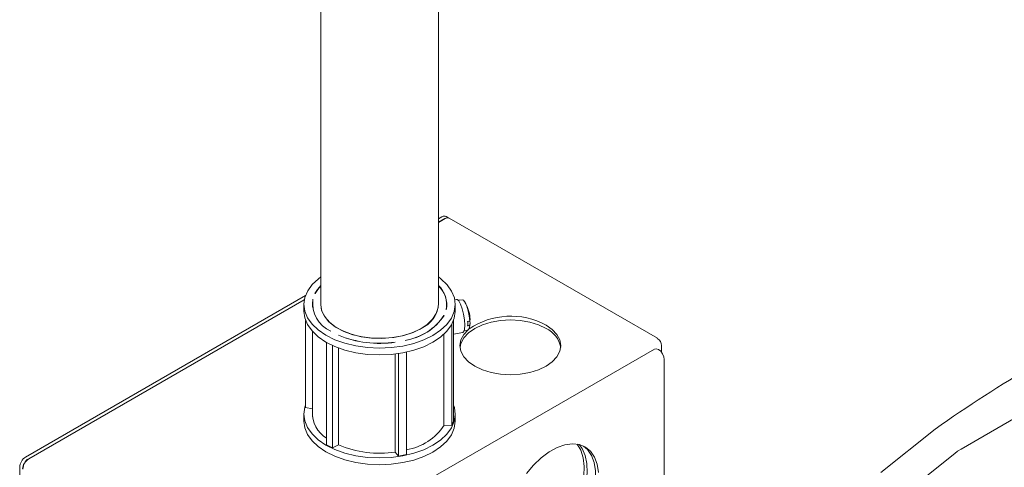
# Model space of a CAD drawing. Units: millimetres. Extents: x 8 to 321, y 10 to 208.
# Drawn here: x 116 to 153, y 123 to 140 of the extents above; entities that cross this region are included whole.
import ezdxf

# ---------------------------------------------------------------- set-up
doc = ezdxf.new("R2010")
doc.units = ezdxf.units.MM

msp = doc.modelspace()

# ---------------------------------------------------------------- linework, layer by layer
at = {"color": 7, "linetype": 'Continuous', "lineweight": 15}
for p, q in [((127.061, 208.079), (127.061, 129.244)), ((131.501, 129.244), (131.501, 208.079)), ((131.634, 132.555), (131.501, 132.479)), ((131.746, 132.491), (131.501, 132.35)), ((131.753, 132.487), (131.501, 132.342)), ((131.903, 132.507), (131.792, 132.571)), ((139.77, 127.965), (131.91, 132.502)), ((126.485, 129.582), (115.915, 123.481)), ((126.442, 129.429), (116.027, 123.417)), ((126.44, 129.42), (116.034, 123.412)), ((126.767, 129.441), (126.762, 129.442)), ((126.762, 129.419), (126.762, 129.442)), ((126.843, 129.661), (126.849, 129.66)), ((132.189, 129.435), (132.122, 129.423)), ((132.411, 129.418), (132.254, 129.403)), ((126.424, 129.244), (126.424, 128.987)), ((126.744, 129.244), (126.744, 129.152)), ((131.796, 129.048), (131.801, 129.047)), ((131.819, 129.152), (131.819, 129.244)), ((132.139, 128.987), (132.139, 129.244)), ((126.486, 125.352), (126.486, 128.644)), ((131.719, 128.828), (131.714, 128.828)), ((131.714, 128.828), (131.714, 128.818)), ((132.076, 124.841), (132.076, 128.644)), ((132.011, 124.666), (132.011, 128.499)), ((132.469, 128.239), (132.621, 128.282)), ((126.744, 128.229), (126.744, 125.004)), ((127.438, 128.234), (127.441, 128.236)), ((127.729, 128.086), (127.725, 128.084)), ((127.729, 128.082), (127.729, 128.086)), ((131.714, 128.122), (131.714, 124.68)), ((132.076, 128.123), (132.42, 128.186)), ((151.243, 123.783), (158.597, 128.029)), ((139.658, 127.558), (122.687, 117.761)), ((127.272, 123.947), (127.272, 127.814)), ((127.501, 123.827), (127.501, 127.697)), ((127.729, 123.938), (127.729, 127.602)), ((129.876, 127.817), (129.874, 127.82)), ((129.874, 127.82), (129.874, 127.817)), ((130.244, 127.889), (130.244, 127.886)), ((139.927, 127.439), (139.927, 127.692)), ((129.874, 127.373), (129.874, 123.672)), ((130.001, 123.517), (130.001, 127.391)), ((130.296, 123.571), (130.296, 127.445)), ((140.032, 118.674), (140.032, 127.163)), ((126.744, 125.298), (126.486, 125.352)), ((126.424, 125.096), (126.424, 124.839)), ((132.139, 124.839), (132.139, 125.096)), ((131.719, 124.68), (131.714, 124.68)), ((132.011, 124.666), (131.719, 124.68)), ((132.076, 124.841), (132.011, 124.666)), ((150.26, 124.538), (148.206, 122.89)), ((127.501, 123.827), (127.272, 123.947)), ((127.725, 123.936), (127.501, 123.827)), ((127.729, 123.938), (127.725, 123.936)), ((129.876, 123.669), (129.874, 123.672)), ((130.001, 123.517), (129.876, 123.669)), ((130.296, 123.571), (130.001, 123.517)), ((148.944, 121.969), (150.999, 123.618)), ((115.692, 123.095), (115.692, 104.943))]:
    msp.add_line(p, q, dxfattribs=at)
at = {"color": 7, "linetype": 'Continuous', "lineweight": 15, "flags": 128}
for points in [[(131.634, 132.555), (131.678, 132.575), (131.719, 132.585), (131.758, 132.583), (131.792, 132.571), (131.792, 132.571)], [(131.753, 132.487), (131.796, 132.507), (131.838, 132.516), (131.877, 132.515), (131.91, 132.502), (131.91, 132.502)], [(131.501, 130.283), (131.6, 130.209), (131.833, 129.987), (132.002, 129.748), (132.105, 129.496), (132.139, 129.238), (132.102, 128.98), (131.996, 128.728), (131.822, 128.49), (131.587, 128.269), (131.294, 128.073), (130.952, 127.906), (130.569, 127.772), (130.154, 127.673), (129.717, 127.614), (129.27, 127.595), (128.823, 127.616), (128.388, 127.677), (127.974, 127.777), (127.593, 127.914), (127.253, 128.082), (126.963, 128.28), (126.73, 128.501), (126.56, 128.741), (126.457, 128.993), (126.424, 129.251), (126.461, 129.509), (126.567, 129.76), (126.74, 129.999), (126.976, 130.219), (127.061, 130.283)], [(126.843, 129.661), (126.939, 129.815), (127.061, 129.96)], [(126.849, 129.66), (126.944, 129.814), (127.061, 129.954)], [(132.189, 129.435), (132.208, 129.434), (132.271, 129.382), (132.338, 129.261), (132.402, 129.085), (132.453, 128.877), (132.487, 128.66), (132.499, 128.462)], [(132.411, 129.418), (132.452, 129.401), (132.513, 129.321), (132.573, 129.184), (132.626, 129.006), (132.666, 128.809), (132.687, 128.617)], [(131.501, 129.306), (131.494, 129.124), (131.421, 128.898), (131.28, 128.683), (131.074, 128.486), (130.811, 128.313), (130.499, 128.171), (130.147, 128.063), (129.767, 127.992), (129.372, 127.962), (128.974, 127.974), (128.586, 128.026), (128.221, 128.117), (127.889, 128.244), (127.602, 128.404), (127.369, 128.591), (127.198, 128.798), (127.093, 129.02), (127.059, 129.249), (127.061, 129.306)], [(127.061, 129.244), (127.062, 129.216), (127.107, 128.987), (127.221, 128.767), (127.402, 128.562), (127.643, 128.38), (127.937, 128.225), (128.274, 128.102), (128.643, 128.017), (129.033, 127.971), (129.431, 127.966), (129.824, 128.002), (130.199, 128.077), (130.546, 128.191), (130.851, 128.338)], [(132.139, 128.987), (132.139, 128.981), (132.102, 128.723), (131.996, 128.471), (131.822, 128.232), (131.587, 128.012), (131.294, 127.816), (130.952, 127.649), (130.569, 127.514), (130.154, 127.416), (129.717, 127.357), (129.27, 127.338), (128.823, 127.359), (128.388, 127.42), (127.974, 127.52), (127.593, 127.656), (127.253, 127.825), (126.963, 128.023), (126.73, 128.244), (126.56, 128.483), (126.457, 128.735), (126.424, 128.987)], [(132.319, 127.626), (132.352, 127.776), (132.461, 127.983), (132.637, 128.173), (132.874, 128.339), (133.162, 128.476), (133.492, 128.578), (133.849, 128.64), (134.221, 128.662), (134.592, 128.64), (134.95, 128.578), (135.279, 128.476), (135.568, 128.339)], [(132.687, 128.617), (132.696, 128.702), (132.694, 128.75)], [(135.568, 128.468), (135.804, 128.301), (135.981, 128.111), (136.089, 127.905), (136.126, 127.69), (136.089, 127.476), (135.981, 127.27), (135.804, 127.079), (135.568, 126.913), (135.279, 126.776), (134.95, 126.674), (134.592, 126.612), (134.221, 126.591), (133.849, 126.612), (133.492, 126.674), (133.162, 126.776), (132.874, 126.913), (132.637, 127.079), (132.461, 127.27), (132.352, 127.476), (132.316, 127.69), (132.352, 127.905), (132.461, 128.111), (132.612, 128.279)], [(132.499, 128.462), (132.487, 128.305), (132.453, 128.21), (132.42, 128.186)], [(132.687, 128.456), (132.666, 128.339), (132.626, 128.284), (132.621, 128.282)], [(132.691, 128.614), (132.696, 128.54), (132.687, 128.456)], [(139.658, 127.558), (139.729, 127.571), (139.813, 127.542), (139.897, 127.475), (139.968, 127.379), (140.016, 127.269), (140.032, 127.163)], [(132.076, 125.439), (132.105, 125.348), (132.139, 125.09), (132.102, 124.832), (131.996, 124.58), (131.822, 124.342), (131.587, 124.121), (131.294, 123.925), (130.952, 123.758), (130.569, 123.624), (130.154, 123.525), (129.717, 123.466), (129.27, 123.447), (128.823, 123.468), (128.388, 123.529), (127.974, 123.629), (127.593, 123.766), (127.253, 123.934), (126.963, 124.132), (126.73, 124.353), (126.56, 124.593), (126.457, 124.845), (126.424, 125.103), (126.461, 125.361), (126.486, 125.439)], [(132.139, 124.839), (132.139, 124.833), (132.102, 124.575), (131.996, 124.323), (131.822, 124.084), (131.587, 123.864), (131.294, 123.668), (130.952, 123.501), (130.569, 123.366), (130.154, 123.268), (129.717, 123.209), (129.27, 123.189), (128.823, 123.211), (128.388, 123.272), (127.974, 123.372), (127.593, 123.508), (127.253, 123.677), (126.963, 123.875), (126.73, 124.096), (126.56, 124.335), (126.457, 124.587), (126.424, 124.839)], [(133.999, 119.774), (134.206, 119.705), (134.472, 119.687), (134.759, 119.735), (135.06, 119.849), (135.364, 120.025), (135.665, 120.258), (135.952, 120.541), (136.218, 120.866), (136.455, 121.224), (136.656, 121.604), (136.816, 121.996), (136.929, 122.388), (136.993, 122.769), (137.006, 123.128), (136.968, 123.454), (136.879, 123.739), (136.745, 123.969)], [(136.982, 123.896), (137.134, 123.762), (137.284, 123.543), (137.386, 123.273), (137.438, 122.958), (137.438, 122.607), (137.386, 122.232), (137.284, 121.844), (137.134, 121.453), (136.942, 121.071), (136.712, 120.71), (136.452, 120.38), (136.17, 120.09), (135.872, 119.85), (135.569, 119.666), (135.269, 119.544), (134.981, 119.488), (134.714, 119.498), (134.474, 119.575)], [(137.551, 122.892), (137.499, 123.207), (137.397, 123.478), (137.247, 123.697), (137.055, 123.856), (136.826, 123.953), (136.566, 123.983), (136.283, 123.945), (135.985, 123.842), (135.682, 123.676), (135.382, 123.452), (135.094, 123.176), (134.827, 122.857)], [(135.323, 119.866), (135.627, 120.071), (135.922, 120.329), (136.199, 120.635), (136.452, 120.977), (136.672, 121.348), (136.853, 121.735), (136.99, 122.128), (137.079, 122.516), (137.118, 122.887), (137.105, 123.231), (137.041, 123.538), (136.927, 123.799), (136.816, 123.955)], [(150.999, 123.618), (151.105, 123.697), (151.243, 123.783)]]:
    msp.add_lwpolyline(points, dxfattribs=at)
at = {"color": 7, "linetype": 'Continuous', "lineweight": 15}
for centre, radius, start, end in [((131.838, 132.362), 0.158, 65.6919, 125.6224), ((130.83, 129.234), 0.989, 349.0792, 47.2209), ((130.828, 129.234), 0.986, 349.0952, 46.9108), ((127.911, 129.291), 1.158, 172.5115, 245.9067), ((127.913, 129.291), 1.156, 172.5457, 245.8736), ((130.424, 129.331), 1.081, 293.2917, 355.3881), ((131.322, 128.629), 1.378, 5.0511, 30.8634), ((179.756, 82.808), 51.102, 115.1885, 125.2526), ((129.911, 130.035), 2.174, 278.832, 326.2944), ((129.909, 130.033), 2.17, 278.856, 326.271), ((134.236, 125.99), 2.813, 61.7399, 124.1169), ((131.347, 128.517), 1.262, 356.3251, 3.6749), ((131.324, 128.629), 1.376, 350.1053, 354.9522), ((135.155, 127.446), 0.984, 10.5485, 65.1902), ((129.281, 131.826), 4.053, 247.4301, 278.4452), ((129.281, 131.821), 4.045, 247.4457, 278.43), ((139.612, 127.692), 0.315, 359.998, 60.0039), ((127.871, 125.152), 1.127, 178.1254, 237.9114), ((129.927, 125.871), 2.152, 279.8822, 326.4019), ((129.281, 127.678), 4.053, 247.4303, 278.4453), ((116.176, 123.073), 0.484, 122.605, 177.395), ((116.287, 123.009), 0.484, 122.6061, 177.3938), ((116.295, 123.005), 0.484, 122.6047, 177.3952)]:
    msp.add_arc(centre, radius, start, end, dxfattribs=at)
for points, knots in [([(132.687, 128.617), (132.677, 128.615), (132.65, 128.608), (132.623, 128.602), (132.607, 128.598)], [0, 0, 0, 0, 0.37093, 1, 1, 1, 1]), ([(132.607, 128.436), (132.623, 128.44), (132.65, 128.447), (132.677, 128.453), (132.687, 128.456)], [0, 0, 0, 0, 0.62907, 1, 1, 1, 1])]:
    msp.add_open_spline(points, degree=3, knots=knots, dxfattribs=at)

doc.saveas('drawing.dxf')
